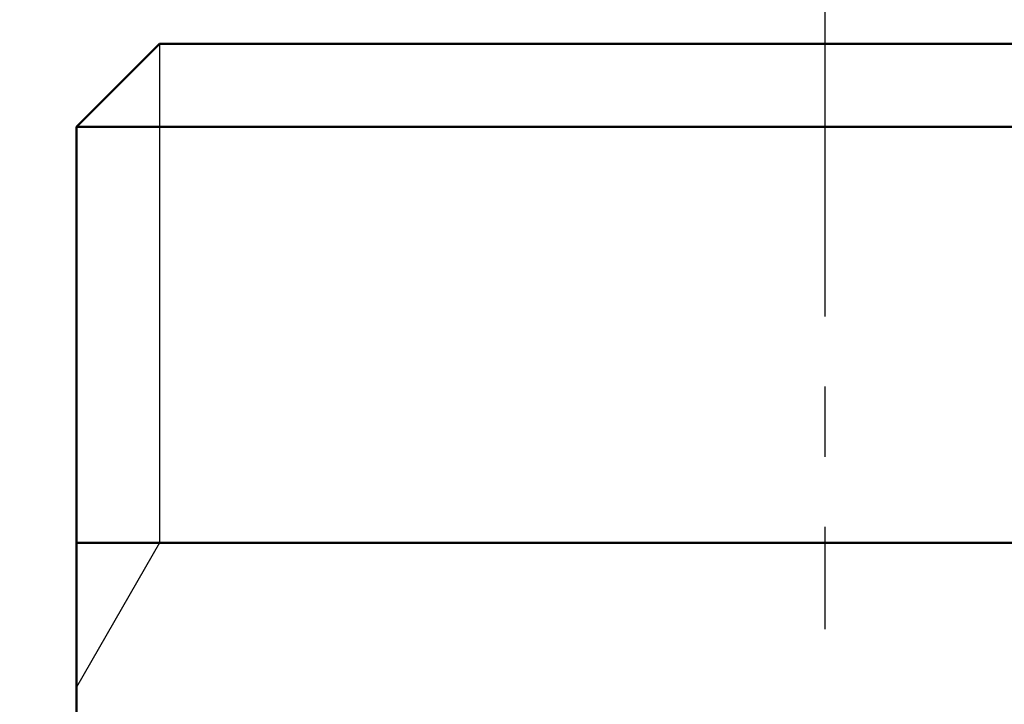
# Model space of a CAD drawing. Units: millimetres. Extents: x 0 to 600, y -1 to 424.
# Drawn here: x 60 to 84, y 180 to 196 of the extents above; entities that cross this region are included whole.
import ezdxf

# ---------------------------------------------------------------- set-up
doc = ezdxf.new("R2010")
doc.units = ezdxf.units.MM
doc.header["$LTSCALE"] = 0.26559
doc.linetypes.add('CENTER', pattern=[50.8, 31.75, -6.35, 6.35, -6.35])
for name, color, linetype in [('NoLayerName_001', 7, 'Continuous'), ('NoLayerName_002', 7, 'Continuous'), ('NoLayerName_008', 7, 'Continuous'), ('NoLayerName_013', 7, 'Continuous')]:
    doc.layers.add(name, color=color, linetype=linetype)
doc.styles.get("Standard").update_dxf_attribs({"font": 'txt', "bigfont": 'extfont2'})
doc.dimstyles.get("Standard").update_dxf_attribs({"dimtxt": 2.5, "dimasz": 2.5, "dimexe": 1.25, "dimexo": 0.625, "dimtad": 1, "dimzin": 0, "dimdsep": 46, "dimtxsty": 'Standard', "dimcen": 2.5, "dimadec": 0, "dimazin": 0, "dimtfac": 0.75, "dimtmove": 0, "dimatfit": 3, "dimfxl": 1, "dimarcsym": 0})

# ---------------------------------------------------------------- blocks, each defined once
blk = doc.blocks.new('_OPEN30')
at = {"color": 0, "linetype": 'ByBlock', "lineweight": -2}
for p, q in [((-1, 0.267949), (0, 0)), ((0, 0), (-1, -0.267949)), ((0, 0), (-1, 0))]:
    blk.add_line(p, q, dxfattribs=at)
blk = doc.blocks.new('*D24')
at = {"layer": 'Defpoints', "color": 0}
for p in [(58.296, 215.155), (58.296, 170.967), (231.296, 170.967)]:
    blk.add_point(p, dxfattribs=at)
at = {"layer": 'NoLayerName_013', "color": 0, "linetype": 'Continuous', "lineweight": 25}
for p, q in [((58.296, 170.967), (58.296, 217.155)), ((231.296, 170.967), (231.296, 217.155)), ((229.296, 215.155), (60.296, 215.155))]:
    blk.add_line(p, q, dxfattribs=at)
at = {"layer": 'NoLayerName_013', "color": 0, "lineweight": 25, "xscale": 2, "yscale": 2, "zscale": 2}
for p, rotation in [((58.296, 215.155), 180), ((231.296, 215.155), 360)]:
    blk.add_blockref('_OPEN30', p, dxfattribs=dict(at, rotation=rotation))
at = {"layer": 'NoLayerName_013', "color": 7, "lineweight": 25, "insert": (144.796, 218.155), "char_height": 4, "attachment_point": 5}
blk.add_mtext('173', dxfattribs=at)

msp = doc.modelspace()

# ---------------------------------------------------------------- linework, layer by layer
at = {"layer": 'NoLayerName_001', "color": 8, "linetype": 'CENTER', "lineweight": 25}
msp.add_line((79.7958832, 197.3424734), (79.7958832, 181.3957307), dxfattribs=at)
at = {"layer": 'NoLayerName_001', "color": 7, "linetype": 'Continuous', "lineweight": 50}
msp.add_line((61.7958832, 183.466835), (61.7958832, 177.3111238), dxfattribs=at)
at = {"layer": 'NoLayerName_001', "color": 7, "linetype": 'Continuous', "lineweight": 25}
msp.add_line((63.7958832, 183.466835), (61.795884, 180.0027348), dxfattribs=at)
at = {"layer": 'NoLayerName_002', "color": 7, "linetype": 'Continuous', "lineweight": 50}
for p, q in [((61.7958832, 193.466835), (63.7958832, 195.466835)), ((63.7958832, 195.466835), (95.7958832, 195.466835)), ((61.7958832, 183.466835), (61.7958832, 193.466835))]:
    msp.add_line(p, q, dxfattribs=at)
at = {"layer": 'NoLayerName_008', "color": 7, "linetype": 'Continuous', "lineweight": 25}
msp.add_line((63.7958832, 195.466835), (63.7958832, 183.466835), dxfattribs=at)
at = {"layer": 'NoLayerName_008', "color": 7, "linetype": 'Continuous', "lineweight": 50}
for p, q in [((61.7958832, 193.466835), (97.7958832, 193.466835)), ((97.7958832, 183.466835), (61.7958832, 183.466835))]:
    msp.add_line(p, q, dxfattribs=at)

# ---------------------------------------------------------------- dimensions: what is measured, and where the dimension line sits
at = {"layer": 'NoLayerName_013', "color": 6, "linetype": 'Continuous', "lineweight": 25}
dim = msp.add_linear_dim(base=(58.2958832, 215.15499), p1=(231.2958832, 170.966835), p2=(58.2958832, 170.966835), angle=180, dimstyle='Standard', override={"dimtxt": 4, "dimasz": 2, "dimexe": 2, "dimexo": 0, "dimgap": 1, "dimdec": 6, "dimzin": 8, "dimblk": 'OPEN30', "dimclrd": 0, "dimclre": 0, "dimclrt": 7, "dimtp": 0, "dimtm": 0, "dimlwd": 25, "dimlwe": 25}, dxfattribs=at)
dim.commit()
dim.dimension.update_dxf_attribs({"geometry": '*D24', "text_midpoint": (144.7958832, 215.15499), "dimtype": 160})

# ---------------------------------------------------------------- leaders
at = {"layer": 'NoLayerName_001', "color": 7, "linetype": 'Continuous', "lineweight": 25, "annotation_type": 0, "has_hookline": 1, "hookline_direction": 1, "text_width": 90.8113557}
msp.add_leader([(192.0458832, 145.7669235), (171.7678999, 197.4631195), (169.6250427, 197.4631195)], dimstyle='Standard', override={"dimtxt": 5.714286, "dimasz": 2.142857, "dimgap": 1.428571, "dimldrblk": 'OPEN30'}, dxfattribs=at)

doc.saveas('drawing.dxf')
